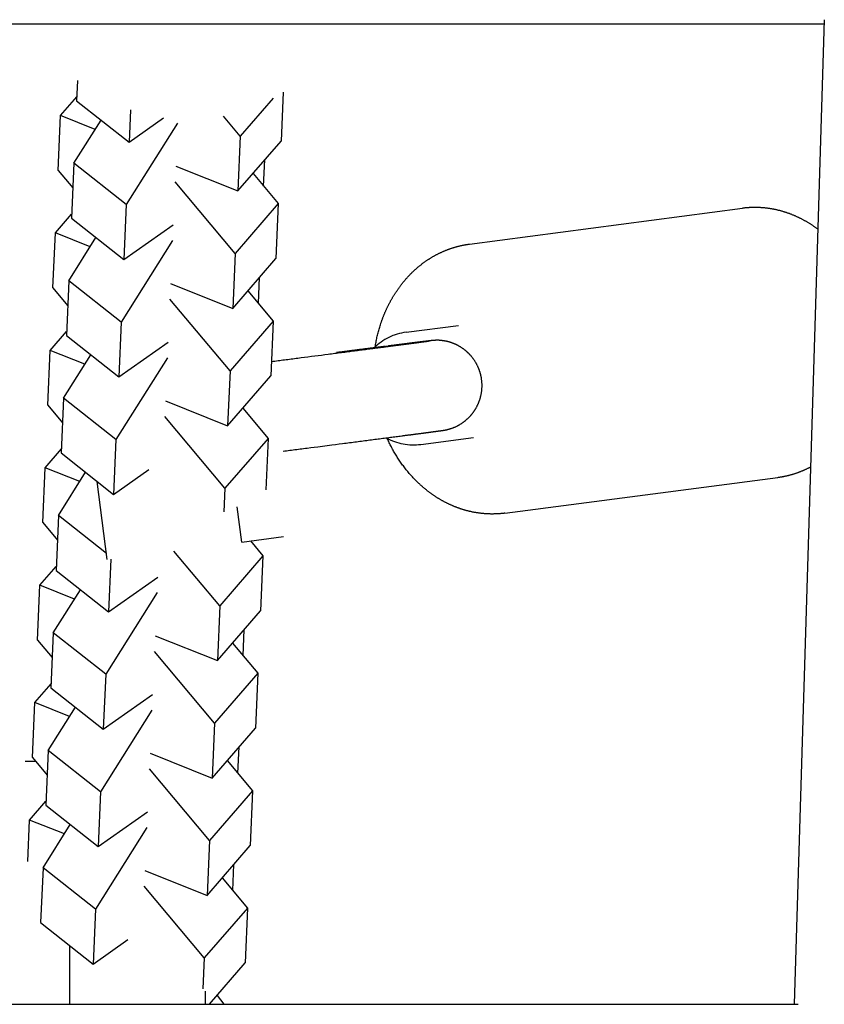
# Model space of a CAD drawing. Units: millimetres. Extents: x -7809 to 7807, y -6780 to 6780.
# Drawn here: x -9 to 62, y 3782 to 3869 of the extents above; entities that cross this region are included whole.
import ezdxf

# ---------------------------------------------------------------- set-up
doc = ezdxf.new("R2010")
doc.units = ezdxf.units.MM
doc.layers.add('2d', color=230, linetype='Continuous', true_color=0xff007f)

msp = doc.modelspace()

# ---------------------------------------------------------------- linework, layer by layer
at = {"layer": '2d'}
for points in [[(61.907, 3869.023, 0), (-60.152, 3869.035, 0)], [(61.919, 3869.418, 0), (59.267, 3782.343, 0)], [(-4.093, 3864.054, 0), (-4.172, 3862.25, 0)], [(14.087, 3863.009, 0), (13.898, 3858.682, 0)], [(-5.597, 3860.941, 0), (-4.157, 3862.606, 0)], [(-4.172, 3862.25, 0), (0.46, 3858.591, 0)], [(13.201, 3862.484, 0), (10.297, 3859.126, 0)], [(-5.809, 3856.088, 0), (-5.597, 3860.941, 0)], [(-2.53, 3859.717, 0), (-5.597, 3860.941, 0)], [(0.584, 3861.437, 0), (0.46, 3858.591, 0)], [(-4.414, 3856.72, 0), (-2.011, 3860.543, 0)], [(4.757, 3860.281, 0), (0.218, 3853.06, 0)], [(0.46, 3858.591, 0), (3.503, 3860.733, 0)], [(10.297, 3859.126, 0), (8.821, 3860.889, 0)], [(10.297, 3859.126, 0), (10.085, 3854.273, 0)], [(10.085, 3854.273, 0), (13.898, 3858.682, 0)], [(-4.414, 3856.72, 0), (-4.627, 3851.867, 0)], [(0.218, 3853.06, 0), (-4.414, 3856.72, 0)], [(12.357, 3854.704, 0), (12.458, 3857.017, 0)], [(-5.809, 3856.088, 0), (-4.51, 3854.536, 0)], [(4.59, 3856.466, 0), (10.085, 3854.273, 0)], [(11.422, 3855.82, 0), (13.656, 3853.152, 0)], [(9.843, 3848.743, 0), (4.53, 3855.089, 0)], [(0.218, 3853.06, 0), (0.005, 3848.207, 0)], [(13.656, 3853.152, 0), (9.843, 3848.743, 0)], [(13.656, 3853.152, 0), (13.444, 3848.299, 0)], [(-6.051, 3850.558, 0), (-4.611, 3852.223, 0)], [(30.545, 3849.57, 0), (54.685, 3852.739, 0)], [(61.355, 3850.883, 0), (61.31, 3850.916, 0), (61.265, 3850.949, 0), (61.22, 3850.982, 0), (61.175, 3851.015, 0), (61.13, 3851.047, 0), (61.084, 3851.079, 0), (61.039, 3851.111, 0), (60.993, 3851.143, 0), (60.947, 3851.174, 0), (60.901, 3851.205, 0), (60.855, 3851.236, 0), (60.808, 3851.267, 0), (60.762, 3851.297, 0), (60.715, 3851.327, 0), (60.668, 3851.357, 0), (60.621, 3851.387, 0), (60.573, 3851.416, 0), (60.526, 3851.445, 0), (60.478, 3851.474, 0), (60.431, 3851.502, 0), (60.383, 3851.531, 0), (60.335, 3851.559, 0), (60.287, 3851.586, 0), (60.238, 3851.614, 0), (60.19, 3851.641, 0), (60.141, 3851.668, 0), (60.092, 3851.694, 0), (60.044, 3851.721, 0), (59.995, 3851.747, 0), (59.945, 3851.772, 0), (59.896, 3851.798, 0), (59.847, 3851.823, 0), (59.797, 3851.848, 0), (59.747, 3851.873, 0), (59.697, 3851.897, 0), (59.647, 3851.921, 0), (59.597, 3851.945, 0), (59.547, 3851.968, 0), (59.497, 3851.991, 0), (59.446, 3852.014, 0), (59.395, 3852.037, 0), (59.345, 3852.059, 0), (59.294, 3852.081, 0), (59.243, 3852.103, 0), (59.192, 3852.124, 0), (59.14, 3852.145, 0), (59.089, 3852.166, 0), (59.038, 3852.186, 0), (58.986, 3852.207, 0), (58.934, 3852.226, 0), (58.882, 3852.246, 0), (58.83, 3852.265, 0), (58.778, 3852.284, 0), (58.726, 3852.303, 0), (58.674, 3852.321, 0), (58.621, 3852.339, 0), (58.569, 3852.357, 0), (58.516, 3852.374, 0), (58.464, 3852.391, 0), (58.411, 3852.408, 0), (58.358, 3852.424, 0), (58.305, 3852.44, 0), (58.252, 3852.456, 0), (58.198, 3852.471, 0), (58.145, 3852.486, 0), (58.092, 3852.501, 0), (58.038, 3852.516, 0), (57.985, 3852.53, 0), (57.931, 3852.543, 0), (57.877, 3852.557, 0), (57.823, 3852.57, 0), (57.769, 3852.583, 0), (57.715, 3852.595, 0), (57.661, 3852.607, 0), (57.607, 3852.619, 0), (57.553, 3852.63, 0), (57.498, 3852.641, 0), (57.444, 3852.652, 0), (57.39, 3852.662, 0), (57.335, 3852.672, 0), (57.281, 3852.682, 0), (57.226, 3852.691, 0), (57.171, 3852.7, 0), (57.116, 3852.709, 0), (57.062, 3852.717, 0), (57.007, 3852.725, 0), (56.952, 3852.733, 0), (56.897, 3852.74, 0), (56.842, 3852.747, 0), (56.787, 3852.753, 0), (56.732, 3852.76, 0), (56.677, 3852.765, 0), (56.621, 3852.771, 0), (56.566, 3852.776, 0), (56.511, 3852.781, 0), (56.456, 3852.785, 0), (56.4, 3852.79, 0), (56.345, 3852.793, 0), (56.29, 3852.797, 0), (56.234, 3852.8, 0), (56.179, 3852.802, 0), (56.124, 3852.805, 0), (56.068, 3852.807, 0), (56.013, 3852.808, 0), (55.957, 3852.81, 0), (55.902, 3852.811, 0), (55.847, 3852.811, 0), (55.791, 3852.811, 0), (55.736, 3852.811, 0), (55.68, 3852.811, 0), (55.625, 3852.81, 0), (55.569, 3852.808, 0), (55.514, 3852.807, 0), (55.459, 3852.805, 0), (55.403, 3852.802, 0), (55.348, 3852.8, 0), (55.292, 3852.797, 0), (55.237, 3852.793, 0), (55.182, 3852.79, 0), (55.126, 3852.786, 0), (55.071, 3852.781, 0), (55.016, 3852.776, 0), (54.961, 3852.771, 0), (54.906, 3852.765, 0), (54.85, 3852.76, 0), (54.795, 3852.753, 0), (54.74, 3852.746, 0), (54.685, 3852.739, 0)], [(-4.627, 3851.867, 0), (0.005, 3848.207, 0)], [(-6.264, 3845.705, 0), (-6.051, 3850.558, 0)], [(-2.984, 3849.334, 0), (-6.051, 3850.558, 0)], [(0.005, 3848.207, 0), (4.363, 3851.274, 0)], [(-4.869, 3846.336, 0), (-2.465, 3850.159, 0)], [(4.303, 3849.897, 0), (-0.237, 3842.677, 0)], [(9.843, 3848.743, 0), (9.63, 3843.89, 0)], [(22.218, 3840.494, 0), (22.235, 3840.599, 0), (22.253, 3840.703, 0), (22.272, 3840.807, 0), (22.292, 3840.911, 0), (22.312, 3841.014, 0), (22.333, 3841.117, 0), (22.356, 3841.22, 0), (22.379, 3841.323, 0), (22.402, 3841.426, 0), (22.427, 3841.528, 0), (22.452, 3841.63, 0), (22.478, 3841.732, 0), (22.505, 3841.834, 0), (22.533, 3841.935, 0), (22.561, 3842.036, 0), (22.591, 3842.137, 0), (22.621, 3842.238, 0), (22.652, 3842.338, 0), (22.684, 3842.438, 0), (22.716, 3842.537, 0), (22.733, 3842.587, 0), (22.75, 3842.636, 0), (22.767, 3842.686, 0), (22.784, 3842.735, 0), (22.801, 3842.785, 0), (22.819, 3842.834, 0), (22.836, 3842.883, 0), (22.854, 3842.932, 0), (22.873, 3842.981, 0), (22.891, 3843.03, 0), (22.91, 3843.079, 0), (22.928, 3843.127, 0), (22.947, 3843.176, 0), (22.966, 3843.224, 0), (22.986, 3843.273, 0), (23.005, 3843.321, 0), (23.025, 3843.369, 0), (23.045, 3843.417, 0), (23.065, 3843.466, 0), (23.086, 3843.513, 0), (23.106, 3843.561, 0), (23.127, 3843.609, 0), (23.148, 3843.657, 0), (23.169, 3843.704, 0), (23.191, 3843.752, 0), (23.212, 3843.799, 0), (23.234, 3843.846, 0), (23.256, 3843.893, 0), (23.278, 3843.94, 0), (23.301, 3843.987, 0), (23.323, 3844.034, 0), (23.346, 3844.081, 0), (23.369, 3844.127, 0), (23.392, 3844.174, 0), (23.415, 3844.22, 0), (23.439, 3844.266, 0), (23.463, 3844.312, 0), (23.487, 3844.358, 0), (23.511, 3844.404, 0), (23.535, 3844.45, 0), (23.56, 3844.495, 0), (23.585, 3844.541, 0), (23.609, 3844.586, 0), (23.635, 3844.631, 0), (23.66, 3844.677, 0), (23.686, 3844.721, 0), (23.711, 3844.766, 0), (23.737, 3844.811, 0), (23.763, 3844.856, 0), (23.79, 3844.9, 0), (23.816, 3844.945, 0), (23.843, 3844.989, 0), (23.87, 3845.033, 0), (23.897, 3845.077, 0), (23.924, 3845.121, 0), (23.952, 3845.164, 0), (23.98, 3845.208, 0), (24.007, 3845.251, 0), (24.036, 3845.294, 0), (24.064, 3845.337, 0), (24.092, 3845.38, 0), (24.121, 3845.423, 0), (24.15, 3845.466, 0), (24.179, 3845.509, 0), (24.208, 3845.551, 0), (24.238, 3845.593, 0), (24.267, 3845.635, 0), (24.297, 3845.677, 0), (24.327, 3845.719, 0), (24.357, 3845.76, 0), (24.388, 3845.802, 0), (24.418, 3845.843, 0), (24.449, 3845.885, 0), (24.48, 3845.926, 0), (24.511, 3845.966, 0), (24.543, 3846.007, 0), (24.574, 3846.048, 0), (24.606, 3846.088, 0), (24.638, 3846.128, 0), (24.67, 3846.168, 0), (24.703, 3846.208, 0), (24.735, 3846.248, 0), (24.768, 3846.287, 0), (24.801, 3846.327, 0), (24.834, 3846.366, 0), (24.867, 3846.405, 0), (24.901, 3846.444, 0), (24.935, 3846.483, 0), (24.968, 3846.521, 0), (25.003, 3846.56, 0), (25.037, 3846.598, 0), (25.071, 3846.636, 0), (25.106, 3846.674, 0), (25.141, 3846.711, 0), (25.176, 3846.749, 0), (25.211, 3846.786, 0), (25.246, 3846.823, 0), (25.282, 3846.86, 0), (25.318, 3846.897, 0), (25.354, 3846.933, 0), (25.39, 3846.969, 0), (25.426, 3847.006, 0), (25.463, 3847.042, 0), (25.499, 3847.077, 0), (25.536, 3847.113, 0), (25.573, 3847.148, 0), (25.61, 3847.184, 0), (25.648, 3847.219, 0), (25.685, 3847.253, 0), (25.723, 3847.288, 0), (25.761, 3847.322, 0), (25.799, 3847.356, 0), (25.837, 3847.39, 0), (25.876, 3847.424, 0), (25.914, 3847.458, 0), (25.953, 3847.491, 0), (25.992, 3847.524, 0), (26.031, 3847.557, 0), (26.071, 3847.59, 0), (26.11, 3847.623, 0), (26.15, 3847.655, 0), (26.189, 3847.687, 0), (26.229, 3847.719, 0), (26.27, 3847.75, 0), (26.31, 3847.782, 0), (26.35, 3847.813, 0), (26.391, 3847.844, 0), (26.432, 3847.875, 0), (26.473, 3847.905, 0), (26.514, 3847.936, 0), (26.555, 3847.966, 0), (26.597, 3847.996, 0), (26.638, 3848.025, 0), (26.68, 3848.054, 0), (26.722, 3848.084, 0), (26.764, 3848.113, 0), (26.806, 3848.141, 0), (26.849, 3848.17, 0), (26.891, 3848.198, 0), (26.934, 3848.226, 0), (26.977, 3848.254, 0), (27.02, 3848.281, 0), (27.063, 3848.308, 0), (27.107, 3848.335, 0), (27.15, 3848.362, 0), (27.194, 3848.389, 0), (27.238, 3848.415, 0), (27.282, 3848.441, 0), (27.326, 3848.467, 0), (27.37, 3848.492, 0), (27.414, 3848.518, 0), (27.459, 3848.543, 0), (27.504, 3848.567, 0), (27.549, 3848.592, 0), (27.594, 3848.616, 0), (27.639, 3848.64, 0), (27.684, 3848.664, 0), (27.729, 3848.687, 0), (27.775, 3848.71, 0), (27.821, 3848.733, 0), (27.866, 3848.756, 0), (27.912, 3848.779, 0), (27.958, 3848.801, 0), (28.005, 3848.823, 0), (28.051, 3848.844, 0), (28.097, 3848.865, 0), (28.144, 3848.886, 0), (28.191, 3848.907, 0), (28.237, 3848.928, 0), (28.284, 3848.948, 0), (28.331, 3848.968, 0), (28.379, 3848.988, 0), (28.426, 3849.007, 0), (28.473, 3849.026, 0), (28.521, 3849.045, 0), (28.568, 3849.064, 0), (28.616, 3849.082, 0), (28.664, 3849.1, 0), (28.712, 3849.118, 0), (28.76, 3849.135, 0), (28.808, 3849.153, 0), (28.856, 3849.169, 0), (28.905, 3849.186, 0), (28.953, 3849.202, 0), (29.002, 3849.219, 0), (29.05, 3849.234, 0), (29.099, 3849.25, 0), (29.148, 3849.265, 0), (29.197, 3849.28, 0), (29.246, 3849.294, 0), (29.295, 3849.309, 0), (29.344, 3849.323, 0), (29.393, 3849.337, 0), (29.443, 3849.35, 0), (29.492, 3849.363, 0), (29.541, 3849.376, 0), (29.591, 3849.389, 0), (29.641, 3849.401, 0), (29.69, 3849.413, 0), (29.74, 3849.425, 0), (29.79, 3849.436, 0), (29.84, 3849.447, 0), (29.89, 3849.458, 0), (29.94, 3849.468, 0), (29.99, 3849.479, 0), (30.04, 3849.488, 0), (30.09, 3849.498, 0), (30.141, 3849.507, 0), (30.191, 3849.516, 0), (30.241, 3849.525, 0), (30.292, 3849.533, 0), (30.342, 3849.541, 0), (30.393, 3849.549, 0), (30.444, 3849.556, 0), (30.494, 3849.563, 0), (30.545, 3849.57, 0)], [(9.63, 3843.89, 0), (13.444, 3848.299, 0)], [(-4.869, 3846.336, 0), (-5.081, 3841.483, 0)], [(-0.237, 3842.677, 0), (-4.869, 3846.336, 0)], [(11.902, 3844.32, 0), (12.003, 3846.634, 0)], [(-6.264, 3845.705, 0), (-4.964, 3844.153, 0)], [(4.136, 3846.083, 0), (9.63, 3843.89, 0)], [(10.968, 3845.436, 0), (13.201, 3842.768, 0)], [(9.388, 3838.359, 0), (4.075, 3844.706, 0)], [(-0.237, 3842.677, 0), (-0.449, 3837.824, 0)], [(13.201, 3842.768, 0), (9.388, 3838.359, 0)], [(13.201, 3842.768, 0), (12.989, 3837.916, 0)], [(-6.506, 3840.174, 0), (-5.066, 3841.839, 0)], [(24.957, 3841.777, 0), (24.757, 3841.746, 0), (24.559, 3841.708, 0), (24.363, 3841.662, 0), (24.17, 3841.608, 0), (23.98, 3841.547, 0), (23.885, 3841.513, 0), (23.792, 3841.478, 0), (23.607, 3841.402, 0), (23.426, 3841.318, 0), (23.248, 3841.227, 0), (23.073, 3841.129, 0), (22.903, 3841.025, 0), (22.737, 3840.913, 0), (22.575, 3840.794, 0), (22.417, 3840.669, 0), (22.265, 3840.538, 0), (22.117, 3840.4, 0)], [(24.957, 3841.777, 0), (29.599, 3842.386, 0)], [(-5.081, 3841.483, 0), (-0.449, 3837.824, 0)], [(-0.449, 3837.824, 0), (3.908, 3840.891, 0)], [(13.068, 3839.197, 0), (13.208, 3839.215, 0), (13.349, 3839.233, 0), (13.491, 3839.251, 0), (13.634, 3839.27, 0), (13.777, 3839.288, 0), (13.921, 3839.306, 0), (14.065, 3839.325, 0), (14.21, 3839.344, 0), (14.355, 3839.362, 0), (14.501, 3839.381, 0), (14.648, 3839.4, 0), (14.794, 3839.418, 0), (14.942, 3839.438, 0), (15.089, 3839.456, 0), (15.237, 3839.475, 0), (15.386, 3839.494, 0), (15.683, 3839.533, 0), (15.981, 3839.571, 0), (16.28, 3839.61, 0), (16.579, 3839.648, 0), (17.178, 3839.725, 0), (17.477, 3839.764, 0), (17.775, 3839.802, 0), (18.072, 3839.841, 0), (18.221, 3839.86, 0), (18.369, 3839.879, 0), (18.516, 3839.898, 0), (18.664, 3839.917, 0), (18.811, 3839.936, 0), (18.957, 3839.955, 0), (19.103, 3839.974, 0), (19.249, 3839.992, 0), (19.394, 3840.011, 0), (19.538, 3840.03, 0), (19.682, 3840.049, 0), (19.825, 3840.067, 0), (19.968, 3840.085, 0), (20.11, 3840.104, 0), (20.251, 3840.122, 0), (20.391, 3840.14, 0), (20.531, 3840.158, 0), (20.67, 3840.177, 0), (20.808, 3840.194, 0), (20.946, 3840.212, 0), (21.082, 3840.23, 0), (21.218, 3840.248, 0), (21.352, 3840.265, 0), (21.486, 3840.282, 0), (21.619, 3840.3, 0), (21.75, 3840.317, 0), (21.881, 3840.334, 0), (22.01, 3840.351, 0), (22.139, 3840.367, 0), (22.203, 3840.375, 0), (22.266, 3840.384, 0), (22.33, 3840.392, 0), (22.393, 3840.4, 0), (22.455, 3840.408, 0), (22.518, 3840.417, 0), (22.58, 3840.425, 0), (22.641, 3840.433, 0), (22.703, 3840.44, 0), (22.764, 3840.448, 0), (22.825, 3840.457, 0), (22.885, 3840.464, 0), (22.945, 3840.472, 0), (23.005, 3840.48, 0), (23.065, 3840.488, 0), (23.124, 3840.495, 0), (23.183, 3840.503, 0), (23.242, 3840.511, 0), (23.3, 3840.518, 0), (23.358, 3840.526, 0), (23.415, 3840.533, 0), (23.472, 3840.541, 0), (23.529, 3840.548, 0), (23.586, 3840.556, 0), (23.642, 3840.563, 0), (23.697, 3840.57, 0), (23.753, 3840.577, 0), (23.808, 3840.585, 0), (23.863, 3840.592, 0), (23.917, 3840.599, 0), (23.971, 3840.606, 0), (24.024, 3840.613, 0), (24.078, 3840.62, 0), (24.13, 3840.627, 0), (24.183, 3840.634, 0), (24.235, 3840.64, 0), (24.286, 3840.647, 0), (24.338, 3840.654, 0), (24.389, 3840.661, 0), (24.439, 3840.667, 0), (24.489, 3840.674, 0), (24.539, 3840.68, 0), (24.588, 3840.687, 0), (24.637, 3840.693, 0), (24.685, 3840.699, 0), (24.733, 3840.706, 0), (24.781, 3840.712, 0), (24.828, 3840.718, 0), (24.875, 3840.724, 0), (24.921, 3840.73, 0), (24.967, 3840.736, 0), (25.012, 3840.742, 0), (25.058, 3840.748, 0), (25.102, 3840.754, 0), (25.146, 3840.76, 0), (25.19, 3840.766, 0), (25.233, 3840.771, 0), (25.276, 3840.777, 0), (25.319, 3840.783, 0), (25.36, 3840.788, 0), (25.402, 3840.794, 0), (25.443, 3840.799, 0), (25.484, 3840.804, 0), (25.524, 3840.81, 0), (25.563, 3840.815, 0), (25.603, 3840.82, 0), (25.641, 3840.825, 0), (25.68, 3840.83, 0), (25.718, 3840.835, 0), (25.755, 3840.84, 0), (25.792, 3840.845, 0), (25.828, 3840.85, 0), (25.864, 3840.855, 0), (25.9, 3840.859, 0), (25.934, 3840.864, 0), (25.969, 3840.869, 0), (26.003, 3840.873, 0), (26.036, 3840.877, 0), (26.069, 3840.882, 0), (26.102, 3840.886, 0), (26.134, 3840.891, 0), (26.166, 3840.895, 0), (26.197, 3840.899, 0), (26.227, 3840.903, 0), (26.257, 3840.907, 0), (26.287, 3840.911, 0), (26.316, 3840.915, 0), (26.344, 3840.918, 0), (26.372, 3840.922, 0), (26.4, 3840.926, 0), (26.427, 3840.929, 0), (26.453, 3840.933, 0), (26.479, 3840.937, 0), (26.505, 3840.94, 0), (26.529, 3840.943, 0), (26.578, 3840.95, 0), (26.624, 3840.956, 0), (26.668, 3840.962, 0), (26.71, 3840.968, 0), (26.749, 3840.973, 0), (26.786, 3840.978, 0), (26.822, 3840.983, 0), (26.854, 3840.987, 0), (26.884, 3840.991, 0), (26.912, 3840.995, 0), (26.937, 3840.999, 0), (26.971, 3841.003, 0), (26.998, 3841.007, 0), (27.027, 3841.012, 0)], [(31.632, 3837.574, 0), (31.629, 3837.602, 0), (31.625, 3837.629, 0), (31.621, 3837.656, 0), (31.617, 3837.684, 0), (31.612, 3837.711, 0), (31.608, 3837.738, 0), (31.603, 3837.765, 0), (31.598, 3837.792, 0), (31.593, 3837.819, 0), (31.588, 3837.846, 0), (31.582, 3837.873, 0), (31.576, 3837.899, 0), (31.571, 3837.926, 0), (31.565, 3837.953, 0), (31.558, 3837.979, 0), (31.552, 3838.006, 0), (31.545, 3838.032, 0), (31.539, 3838.058, 0), (31.532, 3838.085, 0), (31.525, 3838.111, 0), (31.518, 3838.137, 0), (31.51, 3838.163, 0), (31.503, 3838.189, 0), (31.495, 3838.214, 0), (31.487, 3838.24, 0), (31.479, 3838.266, 0), (31.471, 3838.291, 0), (31.463, 3838.316, 0), (31.455, 3838.342, 0), (31.446, 3838.367, 0), (31.438, 3838.392, 0), (31.429, 3838.417, 0), (31.42, 3838.441, 0), (31.411, 3838.466, 0), (31.402, 3838.49, 0), (31.392, 3838.514, 0), (31.383, 3838.539, 0), (31.373, 3838.563, 0), (31.364, 3838.587, 0), (31.354, 3838.61, 0), (31.344, 3838.634, 0), (31.334, 3838.657, 0), (31.324, 3838.681, 0), (31.313, 3838.704, 0), (31.303, 3838.727, 0), (31.292, 3838.75, 0), (31.282, 3838.772, 0), (31.26, 3838.817, 0), (31.239, 3838.861, 0), (31.216, 3838.905, 0), (31.194, 3838.947, 0), (31.16, 3839.01, 0), (31.136, 3839.051, 0), (31.113, 3839.092, 0), (31.089, 3839.131, 0), (31.065, 3839.171, 0), (31.041, 3839.209, 0), (31.017, 3839.247, 0), (30.992, 3839.284, 0), (30.968, 3839.32, 0), (30.943, 3839.356, 0), (30.918, 3839.391, 0), (30.893, 3839.426, 0), (30.868, 3839.46, 0), (30.843, 3839.493, 0), (30.818, 3839.526, 0), (30.792, 3839.557, 0), (30.767, 3839.589, 0), (30.742, 3839.619, 0), (30.717, 3839.649, 0), (30.692, 3839.679, 0), (30.667, 3839.708, 0), (30.642, 3839.736, 0), (30.617, 3839.763, 0), (30.592, 3839.79, 0), (30.567, 3839.816, 0), (30.543, 3839.842, 0), (30.518, 3839.867, 0), (30.494, 3839.892, 0), (30.47, 3839.917, 0), (30.445, 3839.94, 0), (30.421, 3839.963, 0), (30.398, 3839.986, 0), (30.374, 3840.008, 0), (30.35, 3840.03, 0), (30.327, 3840.051, 0), (30.303, 3840.072, 0), (30.28, 3840.092, 0), (30.257, 3840.111, 0), (30.234, 3840.131, 0), (30.211, 3840.15, 0), (30.189, 3840.168, 0), (30.166, 3840.186, 0), (30.144, 3840.204, 0), (30.122, 3840.221, 0), (30.1, 3840.238, 0), (30.078, 3840.254, 0), (30.057, 3840.271, 0), (30.035, 3840.286, 0), (30.014, 3840.302, 0), (29.993, 3840.317, 0), (29.972, 3840.331, 0), (29.952, 3840.346, 0), (29.911, 3840.374, 0), (29.872, 3840.4, 0), (29.833, 3840.426, 0), (29.795, 3840.45, 0), (29.757, 3840.473, 0), (29.721, 3840.496, 0), (29.685, 3840.517, 0), (29.65, 3840.538, 0), (29.615, 3840.558, 0), (29.581, 3840.576, 0), (29.548, 3840.594, 0), (29.516, 3840.612, 0), (29.484, 3840.628, 0), (29.453, 3840.644, 0), (29.423, 3840.659, 0), (29.393, 3840.673, 0), (29.364, 3840.687, 0), (29.336, 3840.7, 0), (29.308, 3840.712, 0), (29.28, 3840.724, 0), (29.254, 3840.736, 0), (29.228, 3840.747, 0), (29.202, 3840.757, 0), (29.177, 3840.767, 0), (29.152, 3840.777, 0), (29.128, 3840.787, 0), (29.105, 3840.796, 0), (29.059, 3840.813, 0), (29.015, 3840.829, 0), (28.972, 3840.844, 0), (28.932, 3840.859, 0), (28.892, 3840.872, 0), (28.854, 3840.885, 0), (28.818, 3840.896, 0), (28.783, 3840.907, 0), (28.75, 3840.917, 0), (28.717, 3840.926, 0), (28.686, 3840.935, 0), (28.656, 3840.942, 0), (28.627, 3840.95, 0), (28.6, 3840.956, 0), (28.573, 3840.963, 0), (28.547, 3840.968, 0), (28.522, 3840.974, 0), (28.487, 3840.981, 0), (28.453, 3840.987, 0), (28.421, 3840.993, 0), (28.38, 3841, 0), (28.342, 3841.006, 0), (28.306, 3841.012, 0), (28.271, 3841.018, 0), (28.238, 3841.023, 0), (28.206, 3841.028, 0), (28.176, 3841.032, 0), (28.147, 3841.036, 0), (28.12, 3841.04, 0), (28.094, 3841.043, 0), (28.057, 3841.048, 0), (28.023, 3841.051, 0), (27.992, 3841.054, 0), (27.963, 3841.057, 0), (27.936, 3841.059, 0), (27.903, 3841.061, 0), (27.874, 3841.062, 0), (27.847, 3841.063, 0), (27.812, 3841.063, 0), (27.78, 3841.063, 0), (27.751, 3841.063, 0), (27.724, 3841.063, 0), (27.698, 3841.063, 0), (27.666, 3841.064, 0), (27.638, 3841.064, 0), (27.612, 3841.064, 0), (27.579, 3841.063, 0), (27.551, 3841.062, 0), (27.519, 3841.061, 0), (27.491, 3841.06, 0), (27.461, 3841.059, 0), (27.432, 3841.057, 0), (27.399, 3841.055, 0), (27.373, 3841.053, 0), (27.346, 3841.051, 0), (27.317, 3841.049, 0), (27.29, 3841.046, 0), (27.259, 3841.043, 0), (27.233, 3841.041, 0), (27.204, 3841.038, 0), (27.173, 3841.035, 0), (27.137, 3841.031, 0), (27.1, 3841.026, 0), (27.073, 3841.023, 0), (27.046, 3841.02, 0), (27.017, 3841.017, 0), (26.987, 3841.013, 0), (26.956, 3841.009, 0), (26.922, 3841.005, 0), (26.888, 3841.001, 0), (26.851, 3840.997, 0), (26.813, 3840.992, 0), (26.773, 3840.987, 0), (26.731, 3840.982, 0), (26.687, 3840.977, 0), (26.642, 3840.971, 0), (26.595, 3840.965, 0), (26.546, 3840.959, 0), (26.521, 3840.956, 0), (26.496, 3840.953, 0), (26.47, 3840.95, 0), (26.443, 3840.947, 0), (26.416, 3840.943, 0), (26.389, 3840.94, 0), (26.361, 3840.937, 0), (26.333, 3840.933, 0), (26.305, 3840.929, 0), (26.276, 3840.926, 0), (26.246, 3840.922, 0), (26.216, 3840.918, 0), (26.186, 3840.915, 0), (26.155, 3840.911, 0), (26.124, 3840.907, 0), (26.092, 3840.903, 0), (26.06, 3840.899, 0), (26.028, 3840.895, 0), (25.995, 3840.891, 0), (25.962, 3840.887, 0), (25.928, 3840.883, 0), (25.894, 3840.878, 0), (25.859, 3840.874, 0), (25.824, 3840.869, 0), (25.789, 3840.865, 0), (25.753, 3840.861, 0), (25.716, 3840.856, 0), (25.68, 3840.851, 0), (25.643, 3840.847, 0), (25.605, 3840.842, 0), (25.567, 3840.837, 0), (25.529, 3840.833, 0), (25.49, 3840.828, 0), (25.451, 3840.823, 0), (25.411, 3840.818, 0), (25.371, 3840.812, 0), (25.331, 3840.808, 0), (25.29, 3840.802, 0), (25.249, 3840.797, 0), (25.207, 3840.792, 0), (25.165, 3840.787, 0), (25.123, 3840.781, 0), (25.08, 3840.776, 0), (25.037, 3840.771, 0), (24.994, 3840.765, 0), (24.95, 3840.76, 0), (24.906, 3840.754, 0), (24.861, 3840.748, 0), (24.816, 3840.742, 0), (24.771, 3840.737, 0), (24.725, 3840.731, 0), (24.679, 3840.725, 0), (24.632, 3840.719, 0), (24.585, 3840.713, 0), (24.538, 3840.707, 0), (24.49, 3840.701, 0), (24.442, 3840.695, 0), (24.394, 3840.689, 0), (24.345, 3840.683, 0), (24.296, 3840.677, 0), (24.247, 3840.67, 0), (24.197, 3840.664, 0), (24.147, 3840.658, 0), (24.097, 3840.651, 0), (24.046, 3840.645, 0), (23.995, 3840.638, 0), (23.943, 3840.632, 0), (23.891, 3840.625, 0), (23.839, 3840.619, 0), (23.787, 3840.612, 0), (23.734, 3840.605, 0), (23.681, 3840.599, 0), (23.627, 3840.592, 0), (23.574, 3840.585, 0), (23.52, 3840.578, 0), (23.465, 3840.571, 0), (23.41, 3840.564, 0)], [(-6.718, 3835.321, 0), (-6.506, 3840.174, 0)], [(-3.439, 3838.95, 0), (-6.506, 3840.174, 0)], [(23.081, 3840.522, 0), (23.022, 3840.515, 0), (22.962, 3840.507, 0), (22.903, 3840.5, 0), (22.843, 3840.492, 0), (22.782, 3840.484, 0), (22.722, 3840.477, 0), (22.661, 3840.469, 0), (22.6, 3840.461, 0), (22.538, 3840.453, 0), (22.476, 3840.445, 0), (22.414, 3840.438, 0), (22.352, 3840.429, 0), (22.289, 3840.421, 0), (22.226, 3840.413, 0), (22.163, 3840.405, 0), (22.099, 3840.397, 0), (22.035, 3840.389, 0), (21.971, 3840.381, 0), (21.907, 3840.373, 0), (21.843, 3840.365, 0), (21.778, 3840.356, 0), (21.713, 3840.348, 0), (21.647, 3840.34, 0), (21.582, 3840.331, 0), (21.516, 3840.323, 0), (21.45, 3840.314, 0), (21.383, 3840.306, 0), (21.317, 3840.297, 0), (21.25, 3840.289, 0), (21.183, 3840.28, 0), (21.116, 3840.272, 0), (21.049, 3840.263, 0), (20.981, 3840.254, 0), (20.913, 3840.246, 0), (20.845, 3840.237, 0), (20.777, 3840.228, 0), (20.708, 3840.219, 0), (20.639, 3840.211, 0), (20.571, 3840.202, 0), (20.501, 3840.193, 0), (20.432, 3840.184, 0), (20.363, 3840.175, 0), (20.293, 3840.166, 0), (20.223, 3840.157, 0), (20.153, 3840.148, 0), (20.083, 3840.139, 0), (20.013, 3840.13, 0), (19.942, 3840.121, 0), (19.872, 3840.112, 0), (19.801, 3840.103, 0), (19.73, 3840.094, 0), (19.659, 3840.085, 0), (19.587, 3840.076, 0), (19.516, 3840.067, 0), (19.444, 3840.057, 0), (19.373, 3840.048, 0), (19.301, 3840.039, 0), (19.229, 3840.03, 0), (19.157, 3840.021, 0), (19.084, 3840.011, 0), (19.012, 3840.002, 0), (18.94, 3839.993, 0), (18.867, 3839.983, 0), (18.794, 3839.974, 0)], [(23.081, 3840.522, 0), (23.11, 3840.526, 0), (23.139, 3840.53, 0), (23.169, 3840.534, 0), (23.194, 3840.537, 0), (23.24, 3840.542, 0)], [(23.24, 3840.542, 0), (23.266, 3840.546, 0), (23.292, 3840.549, 0), (23.318, 3840.552, 0), (23.345, 3840.556, 0), (23.372, 3840.559, 0), (23.41, 3840.564, 0)], [(-5.323, 3835.953, 0), (-2.92, 3839.776, 0)], [(3.848, 3839.514, 0), (-0.691, 3832.293, 0)], [(9.388, 3838.359, 0), (9.176, 3833.506, 0)], [(9.176, 3833.506, 0), (12.989, 3837.916, 0)], [(14.079, 3831.261, 0), (14.226, 3831.28, 0), (14.375, 3831.299, 0), (14.524, 3831.318, 0), (14.674, 3831.337, 0), (14.825, 3831.357, 0), (14.976, 3831.376, 0), (15.128, 3831.396, 0), (15.28, 3831.415, 0), (15.433, 3831.435, 0), (15.587, 3831.455, 0), (15.741, 3831.474, 0), (15.896, 3831.494, 0), (16.051, 3831.514, 0), (16.206, 3831.534, 0), (16.518, 3831.574, 0), (16.831, 3831.615, 0), (17.145, 3831.655, 0), (17.773, 3831.736, 0), (18.402, 3831.817, 0), (18.716, 3831.857, 0), (19.029, 3831.898, 0), (19.341, 3831.938, 0), (19.496, 3831.958, 0), (19.651, 3831.978, 0), (19.805, 3831.998, 0), (19.959, 3832.018, 0), (20.113, 3832.038, 0), (20.266, 3832.057, 0), (20.418, 3832.077, 0), (20.57, 3832.097, 0), (20.721, 3832.116, 0), (20.872, 3832.136, 0), (21.022, 3832.155, 0), (21.171, 3832.175, 0), (21.319, 3832.194, 0), (21.467, 3832.213, 0), (21.613, 3832.232, 0), (21.759, 3832.251, 0), (21.904, 3832.27, 0), (22.048, 3832.288, 0), (22.191, 3832.307, 0), (22.333, 3832.325, 0), (22.474, 3832.344, 0), (22.613, 3832.362, 0), (22.752, 3832.38, 0), (22.89, 3832.397, 0), (23.026, 3832.415, 0), (23.161, 3832.433, 0), (23.295, 3832.45, 0), (23.428, 3832.468, 0), (23.56, 3832.485, 0), (23.69, 3832.501, 0), (23.819, 3832.518, 0), (23.946, 3832.535, 0), (24.072, 3832.551, 0), (24.197, 3832.568, 0), (24.32, 3832.583, 0), (24.441, 3832.599, 0), (24.561, 3832.615, 0), (24.621, 3832.623, 0), (24.68, 3832.631, 0), (24.739, 3832.638, 0), (24.797, 3832.646, 0), (24.855, 3832.654, 0), (24.912, 3832.661, 0), (24.97, 3832.668, 0), (25.026, 3832.676, 0), (25.083, 3832.683, 0), (25.138, 3832.69, 0), (25.194, 3832.698, 0), (25.249, 3832.705, 0), (25.303, 3832.712, 0), (25.358, 3832.719, 0), (25.411, 3832.726, 0), (25.465, 3832.733, 0), (25.518, 3832.74, 0), (25.57, 3832.747, 0), (25.622, 3832.754, 0), (25.674, 3832.76, 0), (25.725, 3832.767, 0), (25.775, 3832.774, 0), (25.826, 3832.781, 0), (25.875, 3832.787, 0), (25.925, 3832.793, 0), (25.974, 3832.8, 0), (26.022, 3832.806, 0), (26.07, 3832.812, 0), (26.117, 3832.819, 0), (26.164, 3832.825, 0), (26.211, 3832.831, 0), (26.257, 3832.837, 0), (26.302, 3832.843, 0), (26.347, 3832.849, 0), (26.392, 3832.855, 0), (26.436, 3832.861, 0), (26.479, 3832.866, 0), (26.522, 3832.872, 0), (26.565, 3832.878, 0), (26.607, 3832.883, 0), (26.649, 3832.889, 0), (26.69, 3832.894, 0), (26.73, 3832.9, 0), (26.77, 3832.905, 0), (26.81, 3832.91, 0), (26.849, 3832.915, 0), (26.887, 3832.92, 0), (26.925, 3832.925, 0), (26.963, 3832.93, 0), (27, 3832.935, 0), (27.036, 3832.94, 0), (27.072, 3832.945, 0), (27.108, 3832.95, 0), (27.143, 3832.954, 0), (27.177, 3832.959, 0), (27.211, 3832.963, 0), (27.245, 3832.968, 0), (27.277, 3832.972, 0), (27.31, 3832.977, 0), (27.342, 3832.981, 0), (27.373, 3832.985, 0), (27.404, 3832.989, 0), (27.434, 3832.993, 0), (27.463, 3832.997, 0), (27.493, 3833.001, 0), (27.521, 3833.005, 0), (27.549, 3833.009, 0), (27.577, 3833.012, 0), (27.604, 3833.016, 0), (27.63, 3833.019, 0), (27.656, 3833.023, 0), (27.682, 3833.026, 0), (27.731, 3833.033, 0), (27.777, 3833.039, 0), (27.822, 3833.045, 0), (27.865, 3833.051, 0), (27.905, 3833.057, 0), (27.944, 3833.062, 0), (27.98, 3833.067, 0), (28.015, 3833.072, 0), (28.048, 3833.076, 0), (28.079, 3833.081, 0), (28.109, 3833.085, 0), (28.136, 3833.089, 0), (28.163, 3833.093, 0), (28.19, 3833.096, 0), (28.218, 3833.101, 0), (28.248, 3833.105, 0), (28.273, 3833.109, 0), (28.305, 3833.115, 0), (28.334, 3833.119, 0), (28.361, 3833.124, 0), (28.396, 3833.13, 0), (28.425, 3833.136, 0), (28.451, 3833.141, 0), (28.484, 3833.148, 0), (28.51, 3833.154, 0), (28.541, 3833.16, 0), (28.577, 3833.168, 0), (28.609, 3833.176, 0), (28.646, 3833.185, 0), (28.675, 3833.193, 0), (28.708, 3833.202, 0), (28.746, 3833.212, 0), (28.789, 3833.224, 0), (28.825, 3833.235, 0), (28.851, 3833.243, 0), (28.879, 3833.251, 0), (28.91, 3833.261, 0), (28.944, 3833.273, 0), (28.982, 3833.286, 0), (29.023, 3833.301, 0), (29.069, 3833.318, 0), (29.094, 3833.327, 0), (29.12, 3833.337, 0), (29.147, 3833.348, 0), (29.176, 3833.359, 0), (29.205, 3833.37, 0), (29.237, 3833.382, 0), (29.27, 3833.395, 0), (29.306, 3833.41, 0), (29.344, 3833.426, 0), (29.385, 3833.445, 0), (29.429, 3833.466, 0), (29.452, 3833.477, 0), (29.476, 3833.489, 0), (29.502, 3833.502, 0), (29.528, 3833.516, 0), (29.555, 3833.531, 0), (29.583, 3833.547, 0), (29.613, 3833.564, 0), (29.643, 3833.582, 0), (29.675, 3833.601, 0), (29.708, 3833.621, 0), (29.742, 3833.643, 0), (29.778, 3833.665, 0), (29.814, 3833.689, 0), (29.853, 3833.714, 0), (29.892, 3833.741, 0), (29.933, 3833.769, 0), (29.954, 3833.783, 0), (29.976, 3833.798, 0), (29.998, 3833.814, 0), (30.021, 3833.83, 0), (30.044, 3833.846, 0), (30.067, 3833.864, 0), (30.091, 3833.881, 0), (30.116, 3833.9, 0), (30.141, 3833.919, 0), (30.166, 3833.939, 0), (30.192, 3833.96, 0), (30.219, 3833.982, 0), (30.246, 3834.004, 0), (30.273, 3834.028, 0), (30.301, 3834.052, 0), (30.33, 3834.078, 0), (30.359, 3834.105, 0), (30.389, 3834.132, 0), (30.419, 3834.161, 0), (30.45, 3834.191, 0), (30.482, 3834.222, 0), (30.514, 3834.255, 0), (30.547, 3834.289, 0), (30.58, 3834.324, 0), (30.614, 3834.361, 0), (30.631, 3834.379, 0), (30.648, 3834.398, 0), (30.666, 3834.418, 0), (30.683, 3834.438, 0), (30.701, 3834.459, 0), (30.719, 3834.479, 0), (30.737, 3834.501, 0), (30.755, 3834.523, 0), (30.773, 3834.545, 0), (30.791, 3834.568, 0), (30.81, 3834.591, 0), (30.828, 3834.615, 0), (30.847, 3834.639, 0), (30.866, 3834.664, 0), (30.884, 3834.689, 0), (30.903, 3834.715, 0), (30.922, 3834.741, 0), (30.941, 3834.768, 0), (30.96, 3834.795, 0), (30.979, 3834.823, 0), (30.998, 3834.852, 0), (31.018, 3834.881, 0), (31.037, 3834.911, 0), (31.056, 3834.942, 0), (31.075, 3834.973, 0), (31.095, 3835.005, 0), (31.114, 3835.037, 0), (31.133, 3835.07, 0), (31.152, 3835.104, 0), (31.172, 3835.139, 0), (31.191, 3835.174, 0), (31.21, 3835.21, 0), (31.229, 3835.247, 0), (31.248, 3835.285, 0), (31.267, 3835.323, 0), (31.285, 3835.362, 0), (31.304, 3835.402, 0), (31.322, 3835.443, 0), (31.34, 3835.484, 0), (31.358, 3835.526, 0), (31.375, 3835.568, 0), (31.392, 3835.612, 0), (31.409, 3835.656, 0), (31.426, 3835.7, 0), (31.442, 3835.746, 0), (31.458, 3835.792, 0), (31.473, 3835.838, 0), (31.488, 3835.886, 0), (31.503, 3835.934, 0), (31.517, 3835.983, 0), (31.53, 3836.033, 0), (31.543, 3836.083, 0), (31.556, 3836.134, 0), (31.568, 3836.186, 0), (31.579, 3836.238, 0), (31.59, 3836.291, 0), (31.6, 3836.344, 0), (31.61, 3836.399, 0), (31.618, 3836.454, 0), (31.627, 3836.51, 0), (31.634, 3836.566, 0), (31.641, 3836.623, 0), (31.647, 3836.68, 0), (31.652, 3836.738, 0), (31.656, 3836.796, 0), (31.659, 3836.855, 0), (31.662, 3836.914, 0), (31.664, 3836.973, 0), (31.665, 3837.032, 0), (31.665, 3837.092, 0), (31.664, 3837.152, 0), (31.662, 3837.212, 0), (31.659, 3837.273, 0), (31.656, 3837.333, 0), (31.651, 3837.393, 0), (31.646, 3837.454, 0), (31.64, 3837.514, 0), (31.632, 3837.574, 0)], [(-5.323, 3835.953, 0), (-5.535, 3831.1, 0)], [(-0.691, 3832.293, 0), (-5.323, 3835.953, 0)], [(3.681, 3835.699, 0), (9.176, 3833.506, 0)], [(-6.718, 3835.321, 0), (-5.419, 3833.77, 0)], [(10.513, 3835.053, 0), (12.747, 3832.385, 0)], [(8.934, 3827.976, 0), (3.621, 3834.322, 0)], [(-0.691, 3832.293, 0), (-0.904, 3827.44, 0)], [(12.747, 3832.385, 0), (8.934, 3827.976, 0)], [(12.747, 3832.385, 0), (12.549, 3827.85, 0)], [(23.199, 3832.438, 0), (23.375, 3832.345, 0), (23.555, 3832.26, 0), (23.737, 3832.182, 0), (23.922, 3832.112, 0), (24.109, 3832.049, 0), (24.298, 3831.994, 0), (24.49, 3831.945, 0), (24.682, 3831.906, 0), (24.877, 3831.873, 0), (25.072, 3831.848, 0), (25.269, 3831.831, 0), (25.466, 3831.821, 0), (25.664, 3831.819, 0), (25.862, 3831.826, 0), (26.06, 3831.84, 0), (26.258, 3831.862, 0)], [(33.669, 3825.774, 0), (33.618, 3825.768, 0), (33.567, 3825.762, 0), (33.516, 3825.756, 0), (33.466, 3825.75, 0), (33.415, 3825.745, 0), (33.364, 3825.74, 0), (33.313, 3825.735, 0), (33.262, 3825.731, 0), (33.211, 3825.727, 0), (33.16, 3825.723, 0), (33.109, 3825.72, 0), (33.058, 3825.717, 0), (33.007, 3825.714, 0), (32.956, 3825.711, 0), (32.905, 3825.709, 0), (32.854, 3825.708, 0), (32.803, 3825.706, 0), (32.751, 3825.705, 0), (32.7, 3825.704, 0), (32.649, 3825.703, 0), (32.598, 3825.703, 0), (32.547, 3825.703, 0), (32.496, 3825.703, 0), (32.445, 3825.703, 0), (32.394, 3825.704, 0), (32.342, 3825.706, 0), (32.291, 3825.707, 0), (32.24, 3825.709, 0), (32.189, 3825.711, 0), (32.138, 3825.713, 0), (32.087, 3825.716, 0), (32.036, 3825.719, 0), (31.985, 3825.722, 0), (31.934, 3825.726, 0), (31.883, 3825.729, 0), (31.832, 3825.734, 0), (31.781, 3825.738, 0), (31.73, 3825.743, 0), (31.679, 3825.748, 0), (31.628, 3825.753, 0), (31.578, 3825.759, 0), (31.527, 3825.765, 0), (31.476, 3825.771, 0), (31.425, 3825.778, 0), (31.375, 3825.785, 0), (31.324, 3825.792, 0), (31.274, 3825.799, 0), (31.223, 3825.807, 0), (31.173, 3825.815, 0), (31.122, 3825.823, 0), (31.072, 3825.832, 0), (31.021, 3825.841, 0), (30.971, 3825.85, 0), (30.921, 3825.86, 0), (30.871, 3825.869, 0), (30.821, 3825.879, 0), (30.771, 3825.89, 0), (30.721, 3825.901, 0), (30.671, 3825.912, 0), (30.621, 3825.923, 0), (30.571, 3825.934, 0), (30.521, 3825.946, 0), (30.472, 3825.958, 0), (30.422, 3825.971, 0), (30.373, 3825.983, 0), (30.323, 3825.996, 0), (30.274, 3826.01, 0), (30.225, 3826.023, 0), (30.176, 3826.037, 0), (30.126, 3826.051, 0), (30.077, 3826.065, 0), (30.028, 3826.08, 0), (29.98, 3826.095, 0), (29.931, 3826.11, 0), (29.882, 3826.125, 0), (29.834, 3826.141, 0), (29.785, 3826.157, 0), (29.737, 3826.174, 0), (29.688, 3826.19, 0), (29.64, 3826.207, 0), (29.592, 3826.224, 0), (29.544, 3826.241, 0), (29.496, 3826.259, 0), (29.448, 3826.277, 0), (29.4, 3826.295, 0), (29.353, 3826.313, 0), (29.305, 3826.332, 0), (29.257, 3826.351, 0), (29.21, 3826.37, 0), (29.163, 3826.39, 0), (29.116, 3826.409, 0), (29.069, 3826.429, 0), (29.022, 3826.449, 0), (28.975, 3826.47, 0), (28.928, 3826.49, 0), (28.881, 3826.511, 0), (28.835, 3826.533, 0), (28.788, 3826.554, 0), (28.742, 3826.576, 0), (28.696, 3826.598, 0), (28.65, 3826.62, 0), (28.604, 3826.643, 0), (28.558, 3826.665, 0), (28.512, 3826.688, 0), (28.466, 3826.711, 0), (28.421, 3826.735, 0), (28.376, 3826.759, 0), (28.33, 3826.782, 0), (28.285, 3826.807, 0), (28.24, 3826.831, 0), (28.195, 3826.855, 0), (28.15, 3826.88, 0), (28.106, 3826.906, 0), (28.061, 3826.931, 0), (28.017, 3826.956, 0), (27.972, 3826.982, 0), (27.928, 3827.008, 0), (27.884, 3827.034, 0), (27.84, 3827.061, 0), (27.797, 3827.088, 0), (27.753, 3827.115, 0), (27.71, 3827.142, 0), (27.666, 3827.169, 0), (27.623, 3827.197, 0), (27.58, 3827.225, 0), (27.537, 3827.252, 0), (27.494, 3827.281, 0), (27.452, 3827.309, 0), (27.409, 3827.338, 0), (27.367, 3827.367, 0), (27.324, 3827.396, 0), (27.282, 3827.425, 0), (27.24, 3827.455, 0), (27.199, 3827.485, 0), (27.157, 3827.515, 0), (27.115, 3827.545, 0), (27.074, 3827.575, 0), (27.033, 3827.606, 0), (26.992, 3827.637, 0), (26.951, 3827.668, 0), (26.91, 3827.699, 0), (26.869, 3827.73, 0), (26.829, 3827.762, 0), (26.788, 3827.794, 0), (26.748, 3827.826, 0), (26.708, 3827.858, 0), (26.668, 3827.89, 0), (26.628, 3827.923, 0), (26.588, 3827.956, 0), (26.549, 3827.989, 0), (26.509, 3828.022, 0), (26.47, 3828.055, 0), (26.431, 3828.089, 0), (26.392, 3828.123, 0), (26.354, 3828.157, 0), (26.315, 3828.191, 0), (26.276, 3828.225, 0), (26.238, 3828.26, 0), (26.2, 3828.294, 0), (26.162, 3828.329, 0), (26.124, 3828.365, 0), (26.086, 3828.4, 0), (26.049, 3828.435, 0), (26.011, 3828.471, 0), (25.974, 3828.507, 0), (25.937, 3828.543, 0), (25.9, 3828.579, 0), (25.863, 3828.615, 0), (25.827, 3828.652, 0), (25.79, 3828.688, 0), (25.718, 3828.762, 0), (25.646, 3828.837, 0), (25.575, 3828.912, 0), (25.504, 3828.988, 0), (25.434, 3829.065, 0), (25.365, 3829.142, 0), (25.297, 3829.22, 0), (25.229, 3829.299, 0), (25.161, 3829.378, 0), (25.095, 3829.458, 0), (25.029, 3829.538, 0), (24.964, 3829.619, 0), (24.899, 3829.701, 0), (24.835, 3829.783, 0), (24.772, 3829.866, 0), (24.709, 3829.949, 0), (24.647, 3830.033, 0), (24.586, 3830.118, 0), (24.526, 3830.203, 0), (24.466, 3830.288, 0), (24.406, 3830.375, 0), (24.348, 3830.461, 0), (24.29, 3830.549, 0), (24.233, 3830.636, 0), (24.177, 3830.725, 0), (24.121, 3830.813, 0), (24.066, 3830.903, 0), (24.011, 3830.992, 0), (23.958, 3831.083, 0), (23.905, 3831.173, 0), (23.852, 3831.265, 0), (23.801, 3831.356, 0), (23.75, 3831.448, 0), (23.7, 3831.541, 0), (23.651, 3831.634, 0), (23.602, 3831.728, 0), (23.554, 3831.822, 0), (23.507, 3831.916, 0), (23.46, 3832.01, 0), (23.414, 3832.105, 0), (23.369, 3832.201, 0), (23.325, 3832.297, 0), (23.281, 3832.393, 0)], [(26.258, 3831.862, 0), (30.901, 3832.471, 0)], [(-6.96, 3829.791, 0), (-5.52, 3831.456, 0)], [(-5.535, 3831.1, 0), (-0.904, 3827.44, 0)], [(-7.172, 3824.938, 0), (-6.96, 3829.791, 0)], [(-3.893, 3828.567, 0), (-6.96, 3829.791, 0)], [(-0.904, 3827.44, 0), (2.212, 3829.633, 0)], [(57.809, 3828.944, 0), (57.857, 3828.95, 0), (57.904, 3828.957, 0), (57.952, 3828.963, 0), (57.999, 3828.971, 0), (58.046, 3828.978, 0), (58.094, 3828.986, 0), (58.141, 3828.994, 0), (58.188, 3829.002, 0), (58.235, 3829.011, 0), (58.282, 3829.02, 0), (58.329, 3829.029, 0), (58.376, 3829.038, 0), (58.423, 3829.047, 0), (58.47, 3829.057, 0), (58.517, 3829.067, 0), (58.564, 3829.078, 0), (58.611, 3829.088, 0), (58.657, 3829.099, 0), (58.704, 3829.111, 0), (58.75, 3829.122, 0), (58.797, 3829.134, 0), (58.843, 3829.146, 0), (58.89, 3829.158, 0), (58.936, 3829.17, 0), (58.982, 3829.183, 0), (59.028, 3829.196, 0), (59.074, 3829.209, 0), (59.12, 3829.223, 0), (59.166, 3829.237, 0), (59.212, 3829.25, 0), (59.258, 3829.265, 0), (59.303, 3829.279, 0), (59.349, 3829.294, 0), (59.394, 3829.309, 0), (59.44, 3829.324, 0), (59.485, 3829.34, 0), (59.53, 3829.356, 0), (59.576, 3829.372, 0), (59.621, 3829.388, 0), (59.666, 3829.405, 0), (59.711, 3829.421, 0), (59.755, 3829.438, 0), (59.8, 3829.455, 0), (59.845, 3829.473, 0), (59.889, 3829.491, 0), (59.934, 3829.509, 0), (59.978, 3829.527, 0), (60.022, 3829.545, 0), (60.066, 3829.564, 0), (60.11, 3829.583, 0), (60.154, 3829.602, 0), (60.198, 3829.622, 0), (60.242, 3829.641, 0), (60.285, 3829.661, 0), (60.329, 3829.681, 0), (60.372, 3829.702, 0), (60.415, 3829.722, 0), (60.458, 3829.743, 0), (60.501, 3829.764, 0), (60.544, 3829.786, 0), (60.587, 3829.807, 0), (60.63, 3829.829, 0), (60.672, 3829.851, 0), (60.715, 3829.873, 0)], [(-5.778, 3825.569, 0), (-3.374, 3829.392, 0)], [(33.669, 3825.774, 0), (57.809, 3828.944, 0)], [(-1.467, 3821.681, 0), (-2.357, 3828.589, 0)], [(8.934, 3827.976, 0), (8.843, 3825.9, 0)], [(10.435, 3823.214, 0), (10.032, 3826.335, 0)], [(-5.778, 3825.569, 0), (-5.99, 3820.716, 0)], [(-1.536, 3822.219, 0), (-5.778, 3825.569, 0)], [(-7.172, 3824.938, 0), (-5.873, 3823.386, 0)], [(10.433, 3823.227, 0), (14.106, 3823.71, 0)], [(11.184, 3823.326, 0), (12.293, 3822.001, 0)], [(-1.154, 3821.718, 0), (-1.358, 3817.057, 0)], [(8.48, 3817.592, 0), (4.431, 3822.429, 0)], [(12.293, 3822.001, 0), (8.48, 3817.592, 0)], [(12.293, 3822.001, 0), (12.08, 3817.148, 0)], [(-7.414, 3819.407, 0), (-5.974, 3821.073, 0)], [(-5.99, 3820.716, 0), (-1.358, 3817.057, 0)], [(-1.358, 3817.057, 0), (3, 3820.124, 0)], [(-7.627, 3814.554, 0), (-7.414, 3819.407, 0)], [(-4.347, 3818.183, 0), (-7.414, 3819.407, 0)], [(-6.232, 3815.186, 0), (-3.828, 3819.009, 0)], [(2.939, 3818.747, 0), (-1.6, 3811.526, 0)], [(8.48, 3817.592, 0), (8.267, 3812.74, 0)], [(8.267, 3812.74, 0), (12.08, 3817.148, 0)], [(-6.232, 3815.186, 0), (-6.444, 3810.333, 0)], [(-1.6, 3811.526, 0), (-6.232, 3815.186, 0)], [(2.773, 3814.932, 0), (8.267, 3812.74, 0)], [(10.539, 3813.17, 0), (10.64, 3815.483, 0)], [(-7.627, 3814.554, 0), (-6.327, 3813.002, 0)], [(9.605, 3814.286, 0), (11.838, 3811.618, 0)], [(8.025, 3807.209, 0), (2.712, 3813.555, 0)], [(-1.6, 3811.526, 0), (-1.812, 3806.673, 0)], [(11.838, 3811.618, 0), (8.025, 3807.209, 0)], [(11.838, 3811.618, 0), (11.626, 3806.765, 0)], [(-7.869, 3809.024, 0), (-6.429, 3810.689, 0)], [(-6.444, 3810.333, 0), (-1.812, 3806.673, 0)], [(-1.812, 3806.673, 0), (2.545, 3809.74, 0)], [(-8.081, 3804.171, 0), (-7.869, 3809.024, 0)], [(-4.802, 3807.8, 0), (-7.869, 3809.024, 0)], [(-6.686, 3804.802, 0), (-4.283, 3808.625, 0)], [(2.485, 3808.363, 0), (-2.054, 3801.143, 0)], [(8.025, 3807.209, 0), (7.813, 3802.356, 0)], [(7.813, 3802.356, 0), (11.626, 3806.765, 0)], [(-6.686, 3804.802, 0), (-6.899, 3799.949, 0)], [(-2.054, 3801.143, 0), (-6.686, 3804.802, 0)], [(2.318, 3804.549, 0), (7.813, 3802.356, 0)], [(10.085, 3802.786, 0), (10.186, 3805.1, 0)], [(-7.779, 3803.81, 0), (-8.714, 3803.81, 0)], [(-8.081, 3804.171, 0), (-6.782, 3802.619, 0)], [(9.15, 3803.902, 0), (11.384, 3801.234, 0)], [(7.571, 3796.825, 0), (2.258, 3803.171, 0)], [(-2.054, 3801.143, 0), (-2.267, 3796.29, 0)], [(11.384, 3801.234, 0), (7.571, 3796.825, 0)], [(11.384, 3801.234, 0), (11.172, 3796.381, 0)], [(-8.323, 3798.64, 0), (-6.883, 3800.305, 0)], [(-6.899, 3799.949, 0), (-2.267, 3796.29, 0)], [(-2.267, 3796.29, 0), (2.091, 3799.357, 0)], [(-8.484, 3794.971, 0), (-8.323, 3798.64, 0)], [(-5.256, 3797.416, 0), (-8.323, 3798.64, 0)], [(-7.141, 3794.419, 0), (-4.737, 3798.242, 0)], [(2.031, 3797.98, 0), (-2.509, 3790.759, 0)], [(7.571, 3796.825, 0), (7.358, 3791.972, 0)], [(7.358, 3791.972, 0), (11.172, 3796.381, 0)], [(9.63, 3792.403, 0), (9.731, 3794.716, 0)], [(-7.141, 3794.419, 0), (-7.353, 3789.566, 0)], [(-2.509, 3790.759, 0), (-7.141, 3794.419, 0)], [(1.864, 3794.165, 0), (7.358, 3791.972, 0)], [(8.696, 3793.519, 0), (10.93, 3790.851, 0)], [(7.116, 3786.442, 0), (1.803, 3792.788, 0)], [(-2.509, 3790.759, 0), (-2.721, 3785.906, 0)], [(10.93, 3790.851, 0), (7.116, 3786.442, 0)], [(10.93, 3790.851, 0), (10.717, 3785.998, 0)], [(-7.353, 3789.566, 0), (-2.721, 3785.906, 0)], [(-2.721, 3785.906, 0), (0.344, 3788.063, 0)], [(-4.803, 3787.551, 0), (-4.803, 3782.349, 0)], [(7.116, 3786.442, 0), (6.997, 3783.716, 0)], [(7.56, 3782.348, 0), (10.717, 3785.998, 0)], [(7.197, 3783.518, 0), (7.197, 3782.348, 0)], [(8.238, 3783.132, 0), (8.839, 3782.348, 0)], [(-58.805, 3782.354, 0), (59.617, 3782.343, 0)]]:
    msp.add_polyline3d(points, dxfattribs=at)

doc.saveas('drawing.dxf')
